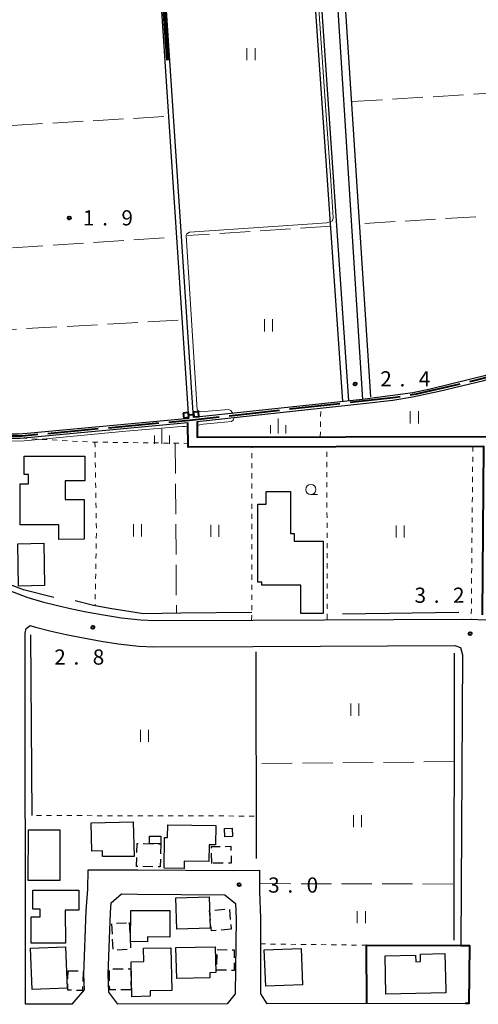
# Model space of a CAD drawing. Units: metres. Extents: x -72000 to -70000, y 36000 to 37500.
# Drawn here: x -70339 to -70226, y 36859 to 37102 of the extents above; entities that cross this region are included whole.
import ezdxf

# ---------------------------------------------------------------- set-up
doc = ezdxf.new("R2010")
doc.units = ezdxf.units.M
for name, pattern in [('21106', [15, 12.5, -2.5]), ('23003', [3.75, 2.5, -1.25]), ('26301', [2.5, 1.25, -1.25]), ('26302', [10, 7.5, -2.5])]:
    doc.linetypes.add(name, pattern=pattern)
for name, color, linetype, lineweight in [('110600_大字・町・丁目界', 7, 'Continuous', 40), ('210100_道路縁(街区線)', 7, 'Continuous', 30), ('300100_普通建物', 7, 'Continuous', 30), ('300300_普通無壁舎', 7, 'Continuous', 30), ('510100_河川', 7, 'Continuous', 30), ('510200_細流', 7, 'Continuous', 30), ('522800_水門', 7, 'Continuous', 40), ('524100_流水方向', 7, 'Continuous', 70), ('611100_コンクリート被覆(直落)', 7, 'Continuous', 30), ('614000_へい（未分類）', 7, 'Continuous', 40), ('630100_植生界', 7, 'Continuous', 30), ('630200_耕地界', 7, 'Continuous', 30), ('631100_田', 7, 'Continuous', 13), ('633100_広葉樹林', 7, 'Continuous', 13), ('633400_荒地', 7, 'Continuous', 13), ('710200_等高線(主曲線)', 7, 'Continuous', 13), ('731200_図化機測定による標高点', 7, 'Continuous', 40)]:
    doc.layers.add(name, color=color, linetype=linetype, lineweight=lineweight)
doc.styles.add('Style-WORKING', font='MS Gothic.ttf')
doc.linetypes.add('25102', pattern='A,0,[39,dgnlstyle-dm2500.shx,S=0.015,R=0,X=0,Y=0],-1.875,[40,dgnlstyle-dm2500.shx,S=0.015,R=0,X=0,Y=0],-1.875', length=3.75)
doc.linetypes.add('26110', pattern='A,2.5,[16,dgnlstyle-dm2500k(CadSys).shx,S=0.007937,R=0,X=0,Y=0],2.5', length=5)
doc.linetypes.add('26140', pattern='A,0,[35,dgnlstyle-dm2500.shx,S=0.006,R=0,X=0,Y=0],7.5', length=7.5)

msp = doc.modelspace()

# ---------------------------------------------------------------- linework, layer by layer
at = {"layer": '110600_大字・町・丁目界', "linetype": '21106', "lineweight": 40, "flags": 128}
msp.add_lwpolyline([(-70000, 37223.98), (-70004.96, 37228.57), (-70025.39, 37257.47), (-70090.82, 37272.17), (-70141.47, 37145.92), (-70144.6, 37131.04), (-70146.17, 37113.41), (-70143.82, 37092.26), (-70139.52, 37073.85), (-70131.3, 37049.32), (-70171.79, 37030.81), (-70186.3, 37025.52), (-70224.1, 37013.69), (-70240.91, 37009.8), (-70245.92, 37008.94), (-70296.9, 37003.3), (-70338.32, 36999.42), (-70342.84, 36999.45), (-70345.99, 36999.99), (-70347.99, 37000.43), (-70351.87, 37002.06), (-70385.92, 36999.45), (-70399.93, 36998.87), (-70508.65, 36993.18), (-70563.34, 36993.09), (-70576.52, 36993.09), (-70610.03, 36995.18), (-70636.27, 36996.51), (-70682.04, 36993.72), (-70768.27, 36989.8)], dxfattribs=at)
at = {"layer": '210100_道路縁(街区線)', "linetype": 'Continuous', "lineweight": 30, "flags": 128}
for points in [[(-70257.52, 37008.12), (-70272.38, 37224.25)], [(-70267.82, 37224.01), (-70254.2, 37008.48)], [(-70344.65, 36962.57), (-70337.06, 36959.7), (-70333.2, 36958.54), (-70329.5, 36957.61), (-70325.97, 36956.81), (-70322.37, 36956.1), (-70317.62, 36955.22), (-70313.66, 36954.61), (-70308.88, 36954.06), (-70305.53, 36953.9), (-70281.18, 36954.05), (-70263.52, 36954.12), (-70229.27, 36954.25), (-70218.56, 36953.98), (-70211.83, 36952.93), (-70204.35, 36951.45), (-70197.04, 36949.46), (-70191.03, 36947.42), (-70184.41, 36944.71), (-70177.75, 36941.5), (-70170.83, 36937.48), (-70159.71, 36928.58), (-70157.61, 36928.49), (-70155.99, 36929.33)], [(-70337.4, 36859.23), (-70337.43, 36950.81), (-70337.22, 36951.96), (-70336.21, 36952.66)], [(-70336.21, 36952.66), (-70334.93, 36952.27), (-70331.01, 36951.29), (-70327.32, 36950.45), (-70323.58, 36949.72), (-70318.71, 36948.82), (-70314.53, 36948.17), (-70309.4, 36947.58), (-70305.66, 36947.4), (-70281.15, 36947.55), (-70231.34, 36947.74), (-70229.99, 36947.25), (-70229.45, 36945.46), (-70229.86, 36873.73)], [(-70325.83, 36859.25), (-70322.8, 36862.77), (-70322.96, 36866.67), (-70322.4, 36882.28), (-70322.02, 36887.67), (-70321.89, 36892.42), (-70309.61, 36892.41), (-70286.03, 36892.24), (-70279.63, 36892.32), (-70279.63, 36887.08), (-70279.35, 36880.46), (-70279.38, 36861.78), (-70277.82, 36859.33)], [(-70314.56, 36859.27), (-70316.81, 36862.25), (-70316.95, 36866.66), (-70316.41, 36881.92), (-70316.22, 36884.25), (-70313.7, 36886.51), (-70309.71, 36886.41), (-70288.16, 36886.25), (-70285.51, 36884.11), (-70285.35, 36880.36), (-70285.6, 36861.85), (-70287.57, 36859.32)], [(-70325.83, 36859.25), (-70337.4, 36859.23)], [(-70287.57, 36859.32), (-70314.56, 36859.27)], [(-70228.82, 36859.42), (-70277.82, 36859.33)]]:
    msp.add_lwpolyline(points, dxfattribs=at)
at = {"layer": '300100_普通建物', "linetype": 'Continuous', "lineweight": 30, "flags": 128}
for points in [[(-70337.71, 36994.52), (-70322.72, 36994.52), (-70322.72, 36988.38), (-70327.56, 36988.38), (-70327.56, 36983.76), (-70322.87, 36983.76), (-70322.87, 36973.96), (-70329.13, 36973.95), (-70329.13, 36977.52), (-70338.72, 36977.51), (-70338.73, 36987.64), (-70336.6, 36987.64), (-70336.6, 36989.99), (-70337.71, 36989.99)], [(-70263.89, 36973.47), (-70263.88, 36955.64), (-70269.41, 36955.64), (-70269.41, 36962.63), (-70279, 36962.62), (-70279, 36963.42), (-70279.97, 36963.42), (-70279.97, 36982.62), (-70277.94, 36982.62), (-70277.94, 36985.77), (-70271.94, 36985.77), (-70271.94, 36975.36), (-70271.03, 36975.36), (-70271.03, 36973.47)], [(-70318.4, 36897.07), (-70320.98, 36897), (-70321.17, 36903.98), (-70310.78, 36904.26), (-70310.54, 36895.68), (-70318.39, 36895.66)], [(-70302.26, 36903.5), (-70290.38, 36903.32), (-70290.45, 36898.55), (-70292.05, 36898.57), (-70292.11, 36894.46), (-70298.2, 36894.55), (-70298.23, 36892.72), (-70303.14, 36892.79), (-70303.02, 36900.36), (-70302.31, 36900.35)], [(-70335.57, 36887.36), (-70324.2, 36887.4), (-70324.18, 36882.49), (-70327.55, 36882.47), (-70327.52, 36874.34), (-70335.99, 36874.31), (-70336.01, 36880.82), (-70333.75, 36880.83), (-70333.76, 36882.72), (-70335.55, 36882.71)], [(-70301.74, 36875.81), (-70307.25, 36875.84), (-70307.26, 36874.68), (-70311.42, 36874.71), (-70311.37, 36882.4), (-70301.7, 36882.34)], [(-70301.52, 36873.19), (-70301.27, 36862.64), (-70306.61, 36862.53), (-70306.58, 36861.21), (-70311.11, 36861.11), (-70311.29, 36869.69), (-70308.18, 36869.76), (-70308.25, 36873.05)], [(-70300.22, 36873.22), (-70290.54, 36873.42), (-70290.41, 36867.06), (-70291.85, 36867.02), (-70291.82, 36865.77), (-70300.03, 36865.6)], [(-70248.58, 36871.15), (-70241.04, 36871.32), (-70241.01, 36869.74), (-70239.8, 36869.77), (-70239.84, 36871.63), (-70233.79, 36871.76), (-70233.59, 36862.73), (-70233.58, 36862.1), (-70248.37, 36861.77)]]:
    msp.add_lwpolyline(points, close=True, dxfattribs=at)
at = {"layer": '300100_普通建物', "linetype": 'Continuous', "lineweight": 30}
for points in [[(-70339.12, 36962.41), (-70339.31, 36972.88), (-70332.88, 36973), (-70332.7, 36962.53)], [(-70336.68, 36889.78), (-70336.66, 36902.3), (-70328.89, 36902.29), (-70328.91, 36889.77)], [(-70286.32, 36902.66), (-70286.25, 36900.65), (-70288.15, 36900.59), (-70288.22, 36902.59)], [(-70306.76, 36898.88), (-70306.72, 36900.75), (-70303.93, 36900.69), (-70303.97, 36898.82)], [(-70300.25, 36885.48), (-70292.01, 36885.71), (-70291.79, 36878.03), (-70300.03, 36877.79)], [(-70336.14, 36873.12), (-70327.47, 36873.45), (-70327.07, 36863.22), (-70335.74, 36862.88)], [(-70269.32, 36873.03), (-70268.99, 36864.05), (-70278.07, 36863.71), (-70278.41, 36872.69)]]:
    msp.add_3dface(points, dxfattribs=at)
at = {"layer": '300300_普通無壁舎', "linetype": '23003', "lineweight": 30}
for points in [[(-70303.97, 36898.82), (-70304.09, 36893.13), (-70309.93, 36893.25), (-70309.81, 36898.94)], [(-70291.38, 36894.01), (-70291.44, 36898.16), (-70286.66, 36898.22), (-70286.61, 36894.08)], [(-70286.6, 36877.76), (-70291.48, 36877.34), (-70291.91, 36882.37), (-70287.03, 36882.78)], [(-70311.78, 36879.4), (-70311.4, 36872.77), (-70315.69, 36872.52), (-70316.08, 36879.15)], [(-70290.07, 36872.73), (-70285.82, 36872.7), (-70285.86, 36867.6), (-70290.11, 36867.63)], [(-70326.84, 36867.52), (-70323.16, 36867.43), (-70323.29, 36862.62), (-70326.96, 36862.71)], [(-70311.32, 36862.84), (-70316.59, 36862.81), (-70316.61, 36867.98), (-70311.34, 36868)]]:
    msp.add_3dface(points, dxfattribs=at)
at = {"layer": '510100_河川', "linetype": 'Continuous', "lineweight": 30, "flags": 128}
for points in [[(-70297.03, 37003.8), (-70311.57, 37222.27)], [(-70295.88, 37004), (-70310.37, 37222.33)], [(-70171.91, 37031.34), (-70187.16, 37025.82), (-70209.68, 37018.77), (-70223.07, 37014.52), (-70237.49, 37010.99), (-70241.71, 37010.13), (-70247.3, 37009.33), (-70254.14, 37008.48)], [(-70254, 37007.44), (-70246.69, 37008.31), (-70241.82, 37009.11), (-70235.26, 37010.49), (-70224.16, 37013.11), (-70209.39, 37017.75), (-70186.62, 37024.95), (-70171.46, 37030.37)], [(-70254.14, 37008.48), (-70295.88, 37004)], [(-70294.98, 37003.07), (-70254, 37007.44)], [(-70297.03, 37003.8), (-70297.88, 37003.69), (-70336.94, 37000.08), (-70339.19, 36999.87), (-70341.84, 36999.91), (-70346.46, 37000.45), (-70348.79, 37001.22), (-70351.81, 37002.56), (-70386.94, 36999.98)], [(-70386.78, 36998.94), (-70351.77, 37001.55), (-70349.51, 37000.58), (-70348.29, 37000.03), (-70346.5, 36999.58), (-70342.9, 36999), (-70341.15, 36998.92), (-70338.67, 36998.96), (-70297.31, 37002.81)], [(-70224.53, 36955.33), (-70224.23, 36996.86), (-70297.17, 36996.7), (-70297.31, 37002.81)], [(-70294.98, 37003.07), (-70294.99, 36999.17), (-70221.83, 36999.35), (-70221.98, 36955.33)]]:
    msp.add_lwpolyline(points, dxfattribs=at)
at = {"layer": '510200_細流', "linetype": '25102', "lineweight": 30, "flags": 128}
for points in [[(-70252.11, 37009.1), (-70266.06, 37224.81)], [(-70274.02, 37222.99), (-70259.12, 37007.95)], [(-70330.42, 36959.64), (-70337.86, 36961.5), (-70343.25, 36963.52), (-70348.23, 36965.72)], [(-70281.52, 36955.94), (-70299.02, 36955.71), (-70308.28, 36955.61), (-70316.58, 36956.9), (-70320.58, 36957.64), (-70325.13, 36958.78)], [(-70230.35, 36955.93), (-70259.1, 36955.5)], [(-70336.11, 36950.43), (-70335.79, 36905.81)], [(-70280.33, 36895.22), (-70280.38, 36946.21)], [(-70231.51, 36875.03), (-70231.48, 36945.86)]]:
    msp.add_lwpolyline(points, dxfattribs=at)
at = {"layer": '522800_水門', "linetype": 'Continuous', "lineweight": 40}
for p, q in [((-70297.168, 37005.226), (-70298.414, 37005.114)), ((-70298.414, 37005.114), (-70298.302, 37003.869)), ((-70297.056, 37003.982), (-70298.302, 37003.869)), ((-70297.056, 37003.982), (-70297.168, 37005.226)), ((-70295.868, 37004.717), (-70297.112, 37004.603)), ((-70294.678, 37005.451), (-70295.924, 37005.338)), ((-70295.924, 37005.338), (-70295.812, 37004.094)), ((-70294.566, 37004.206), (-70295.812, 37004.094)), ((-70294.566, 37004.206), (-70294.678, 37005.451))]:
    msp.add_line(p, q, dxfattribs=at)
at = {"layer": '524100_流水方向', "linetype": 'Continuous', "lineweight": 70}
msp.add_line((-70302.243, 37092.212), (-70303.118, 37104.682), dxfattribs=at)
at = {"layer": '611100_コンクリート被覆(直落)', "linetype": '26110', "lineweight": 40}
for points in [[(-70224.53, 36955.33), (-70224.23, 36996.86), (-70297.17, 36996.7), (-70297.31, 37002.81)], [(-70294.98, 37003.07), (-70294.99, 36999.17), (-70221.83, 36999.35), (-70221.98, 36955.33)]]:
    msp.add_lwpolyline(points, dxfattribs=at)
at = {"layer": '614000_へい（未分類）', "linetype": '26140', "lineweight": 40}
msp.add_lwpolyline([(-70253.1, 36859.39), (-70253.14, 36873.81), (-70229.86, 36873.73), (-70227.78, 36873.72), (-70227.88, 36859.41), (-70228.82, 36859.42)], dxfattribs=at)
at = {"layer": '630100_植生界', "linetype": '26301', "lineweight": 13, "flags": 128}
for points in [[(-70264.59, 36999.25), (-70264.47, 37005.55)], [(-70338.27, 36998.91), (-70321.51, 36997.96), (-70297.19, 36997.64)], [(-70320.23, 36997.94), (-70319.86, 36976.18), (-70320.19, 36957.56)], [(-70281.54, 36954), (-70281.52, 36955.94), (-70281.52, 36996.73)], [(-70262.88, 36954.3), (-70262.96, 36996.77)], [(-70226.92, 36996.85), (-70227.31, 36954.2)], [(-70280.92, 36905.68), (-70335.79, 36905.81)], [(-70279.36, 36874.13), (-70253.14, 36873.81)]]:
    msp.add_lwpolyline(points, dxfattribs=at)
at = {"layer": '630200_耕地界', "linetype": '26302', "lineweight": 13, "flags": 128}
for points in [[(-70256.7, 37081.96), (-70182.21, 37086.51)], [(-70303.2, 37078.26), (-70402.7, 37072.49)], [(-70176.23, 37056.58), (-70253.57, 37051.9)], [(-70261.97, 37051.26), (-70297.37, 37048.89)], [(-70400.42, 37041.94), (-70300.8, 37048.53)], [(-70299.67, 37028.04), (-70396.36, 37022.64)], [(-70300.39, 36997.68), (-70300.11, 36955.7)], [(-70231.49, 36919.12), (-70279.71, 36918.61)], [(-70279.33, 36889.01), (-70231.5, 36888.9)]]:
    msp.add_lwpolyline(points, dxfattribs=at)
at = {"layer": '631100_田', "linetype": 'Continuous', "lineweight": 13}
for p, q in [((-70282.69, 37092.18), (-70282.69, 37095.18)), ((-70280.69, 37092.18), (-70280.69, 37095.18)), ((-70278.35, 37025.27), (-70278.35, 37028.27)), ((-70276.35, 37025.27), (-70276.35, 37028.27)), ((-70242.35, 37002.57), (-70242.35, 37005.57)), ((-70240.35, 37002.57), (-70240.35, 37005.57)), ((-70310.74, 36974.7), (-70310.74, 36977.7)), ((-70308.74, 36974.7), (-70308.74, 36977.7)), ((-70291.62, 36974.57), (-70291.62, 36977.57)), ((-70289.62, 36974.57), (-70289.62, 36977.57)), ((-70245.86, 36974.39), (-70245.86, 36977.39)), ((-70243.86, 36974.39), (-70243.86, 36977.39)), ((-70257.05, 36930.45), (-70257.05, 36933.45)), ((-70255.05, 36930.45), (-70255.05, 36933.45)), ((-70308.97, 36923.98), (-70308.97, 36926.98)), ((-70306.97, 36923.98), (-70306.97, 36926.98)), ((-70256.37, 36902.93), (-70256.37, 36905.93)), ((-70254.37, 36902.93), (-70254.37, 36905.93)), ((-70255.44, 36879.22), (-70255.44, 36882.22)), ((-70253.44, 36879.22), (-70253.44, 36882.22))]:
    msp.add_line(p, q, dxfattribs=at)
at = {"layer": '633100_広葉樹林', "linetype": 'Continuous', "lineweight": 13}
msp.add_line((-70266.93, 36985.01), (-70265.263, 36985.01), dxfattribs=at)
msp.add_circle((-70266.93, 36986.26), 1.25, dxfattribs=at)
at = {"layer": '633400_荒地', "linetype": 'Continuous', "lineweight": 13}
for p, q in [((-70275, 37000.045), (-70275, 37003.795)), ((-70303.69, 36997.485), (-70303.69, 37001.235)), ((-70276.874, 37000.045), (-70276.874, 37002.145)), ((-70273.124, 37000.045), (-70273.124, 37002.145)), ((-70305.564, 36997.485), (-70305.564, 36999.585)), ((-70301.814, 36997.485), (-70301.814, 36999.585))]:
    msp.add_line(p, q, dxfattribs=at)
at = {"layer": '710200_等高線(主曲線)', "linetype": 'Continuous', "lineweight": 13, "elevation": 2, "flags": 128}
for points in [[(-70286.2, 37005.04), (-70286.65, 37005.73), (-70287.24, 37006.02), (-70294.21, 37005.43), (-70294.57, 37005.55), (-70294.98, 37005.9), (-70297.69, 37048.94), (-70297.51, 37049.35), (-70296.92, 37049.76), (-70266.49, 37051.77), (-70262.99, 37052.04), (-70261.56, 37052.55), (-70261.39, 37053.29), (-70261.94, 37062.5), (-70263.35, 37082.18), (-70271.38, 37197.7), (-70273, 37221.2), (-70273.49, 37222.97), (-70273.93, 37223.62), (-70274.36, 37223.96), (-70275.96, 37224.07), (-70315.11, 37222.9), (-70316.13, 37223.32), (-70316.34, 37223.96)], [(-70294.98, 37001.91), (-70294.39, 37002.19), (-70293.54, 37002.4), (-70291.67, 37002.55), (-70286.53, 37003.07), (-70286.12, 37003.36), (-70285.81, 37004.05)], [(-70341.25, 36998.17), (-70337.72, 36998.3), (-70332.36, 36998.78), (-70312.6, 37000.61), (-70299.84, 37001.72), (-70298.57, 37001.83), (-70297.93, 37001.76), (-70297.28, 37001.68)]]:
    msp.add_lwpolyline(points, dxfattribs=at)
at = {"layer": '731200_図化機測定による標高点', "linetype": 'Continuous', "lineweight": 40}
for centre in [(-70326.57, 37053.28, 1.95), (-70255.99, 37012.29, 2.4), (-70320.73, 36952.23, 2.81), (-70227.59, 36950.69, 3.23), (-70284.63, 36888.75, 3)]:
    msp.add_circle(centre, 0.375, dxfattribs=at)

# ---------------------------------------------------------------- texts
at = {"layer": '731200_図化機測定による標高点', "linetype": 'Continuous', "lineweight": 40, "style": 'Style-WORKING'}
for s, p in [('1', (-70323.19, 37051.41, -9.999)), ('9', (-70313.69, 37051.41, -9.999)), ('.', (-70318.44, 37051.41, -9.999)), ('2', (-70249.76, 37011.69, -9.999)), ('4', (-70240.26, 37011.69, -9.999)), ('.', (-70245.01, 37011.69, -9.999)), ('3', (-70241.31, 36958.3, -9.999)), ('2', (-70231.81, 36958.3, -9.999)), ('.', (-70236.56, 36958.3, -9.999)), ('2', (-70330.27, 36943.04, -9.999)), ('8', (-70320.77, 36943.04, -9.999)), ('.', (-70325.52, 36943.04, -9.999)), ('3', (-70277.46, 36886.79, -9.999)), ('0', (-70267.96, 36886.79, -9.999)), ('.', (-70272.71, 36886.79, -9.999))]:
    msp.add_text(s, height=3.75, dxfattribs=at).set_placement(p)

doc.saveas('drawing.dxf')
